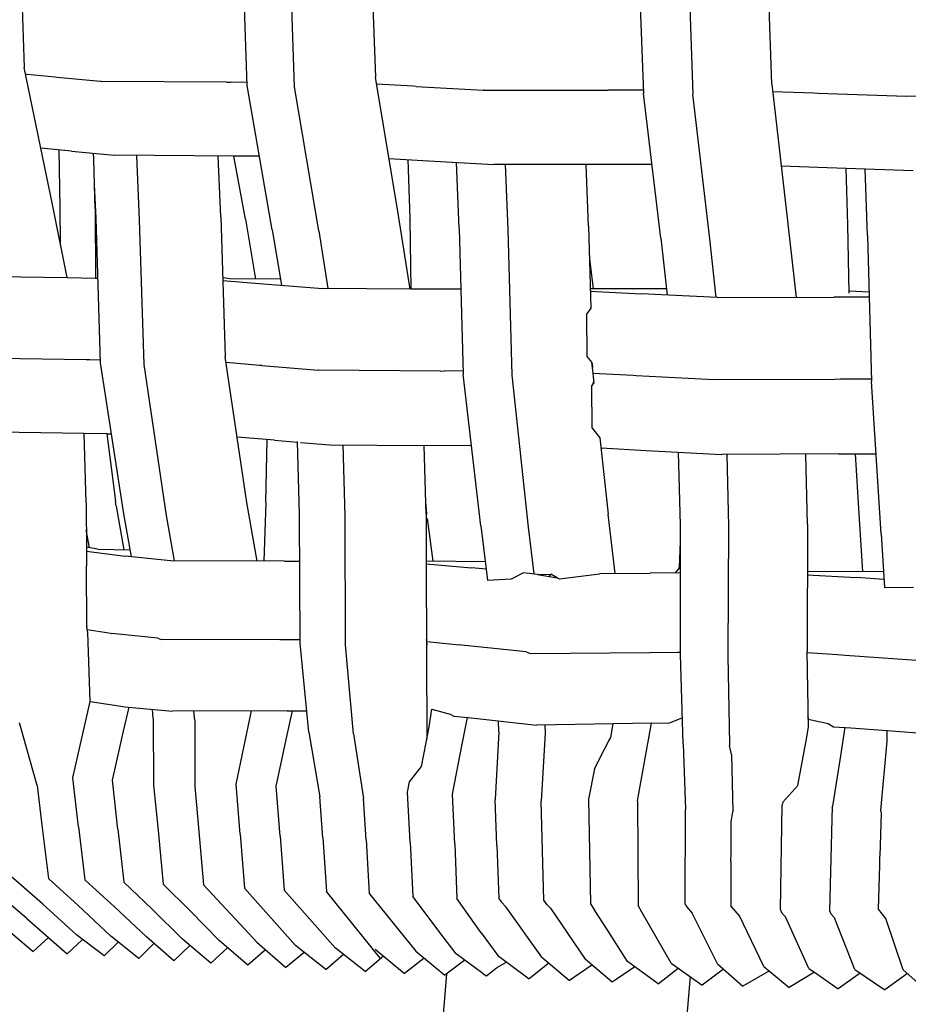
# Model space of a CAD drawing. Units: metres. Extents: x 2.06 to 8.35, y -1.77 to 2.31.
# Drawn here: x 6.34 to 6.43, y -0.32 to -0.22 of the extents above; entities that cross this region are included whole.
import ezdxf

# ---------------------------------------------------------------- set-up
doc = ezdxf.new("R2010")
doc.units = ezdxf.units.M
doc.layers.add('MOB_02', color=2, linetype='Continuous')

# ---------------------------------------------------------------- blocks, each defined once
blk = doc.blocks.new('4607CM_VISTA03')
for p, q in [((-0.21173, 0.45822), (-0.21128, 0.44372)), ((-0.1876, 0.44179), (-0.18813, 0.45709)), ((-0.18258, 0.44167), (-0.18312, 0.45698)), ((-0.17453, 0.45736), (-0.17401, 0.4427)), ((-0.13195, 0.44193), (-0.13245, 0.4567)), ((-0.14614, 0.45632), (-0.14555, 0.44096)), ((-0.14084, 0.45626), (-0.14032, 0.44088)), ((-0.20828, 0.42919), (-0.21128, 0.44372)), ((-0.21114, 0.44303), (-0.21095, 0.44301)), ((-0.21095, 0.44301), (-0.208, 0.44272)), ((-0.208, 0.44272), (-0.20781, 0.4427)), ((-0.20781, 0.4427), (-0.20317, 0.44226)), ((-0.20317, 0.44226), (-0.20307, 0.44222)), ((-0.18981, 0.44214), (-0.20307, 0.44222)), ((-0.18981, 0.44214), (-0.18939, 0.44214)), ((-0.18761, 0.44213), (-0.18939, 0.44214)), ((-0.17156, 0.42802), (-0.17401, 0.4427)), ((-0.16998, 0.44172), (-0.17388, 0.44195)), ((-0.13195, 0.44193), (-0.13022, 0.42714)), ((-0.18495, 0.4265), (-0.1876, 0.44179)), ((-0.18002, 0.42637), (-0.18258, 0.44167)), ((-0.16968, 0.4417), (-0.16998, 0.44172)), ((-0.16968, 0.4417), (-0.16256, 0.44131)), ((-0.16251, 0.44129), (-0.16256, 0.44131)), ((-0.16251, 0.44129), (-0.14929, 0.44129)), ((-0.14869, 0.4413), (-0.14929, 0.44129)), ((-0.14557, 0.4413), (-0.14869, 0.4413)), ((-0.14371, 0.42562), (-0.14555, 0.44096)), ((-0.13852, 0.42552), (-0.14032, 0.44088)), ((-0.13186, 0.44117), (-0.12746, 0.44101)), ((-0.12746, 0.44101), (-0.12706, 0.44099)), ((-0.12706, 0.44099), (-0.11766, 0.44067)), ((-0.11766, 0.44067), (-0.11762, 0.44068)), ((-0.11762, 0.44068), (-0.10489, 0.44078)), ((-0.20626, 0.43483), (-0.20951, 0.43515)), ((-0.20744, 0.42888), (-0.20757, 0.43496)), ((-0.20626, 0.43483), (-0.2017, 0.4344)), ((-0.20388, 0.43401), (-0.20391, 0.43461)), ((-0.20382, 0.43131), (-0.20388, 0.43401)), ((-0.18902, 0.43431), (-0.2017, 0.4344)), ((-0.19903, 0.42754), (-0.19931, 0.43438)), ((-0.19041, 0.42787), (-0.19068, 0.43432)), ((-0.1878, 0.42761), (-0.18902, 0.43431)), ((-0.1863, 0.43429), (-0.18902, 0.43431)), ((-0.17257, 0.43406), (-0.16838, 0.43382)), ((-0.17033, 0.4277), (-0.17051, 0.43394)), ((-0.16838, 0.43382), (-0.16143, 0.43343)), ((-0.16512, 0.42663), (-0.16538, 0.43365)), ((-0.15164, 0.43343), (-0.16143, 0.43343)), ((-0.15993, 0.42652), (-0.16019, 0.43343)), ((-0.15139, 0.42688), (-0.15164, 0.43343)), ((-0.14465, 0.43343), (-0.15164, 0.43343)), ((-0.13093, 0.43328), (-0.12606, 0.4331)), ((-0.12606, 0.4331), (-0.11695, 0.43278)), ((-0.12386, 0.42701), (-0.12404, 0.43303)), ((-0.12178, 0.42588), (-0.12204, 0.43296)), ((-0.20363, 0.4277), (-0.20382, 0.43131)), ((-0.20376, 0.4287), (-0.20382, 0.43131)), ((-0.20671, 0.42142), (-0.20828, 0.42919)), ((-0.20741, 0.42486), (-0.20744, 0.42888)), ((-0.20376, 0.4287), (-0.20369, 0.42137)), ((-0.20316, 0.41237), (-0.20363, 0.4277)), ((-0.19854, 0.4122), (-0.19903, 0.42754)), ((-0.19041, 0.42787), (-0.18994, 0.413)), ((-0.1878, 0.42761), (-0.18672, 0.42126)), ((-0.1703, 0.42021), (-0.17156, 0.42802)), ((-0.17034, 0.42758), (-0.17033, 0.4277)), ((-0.17034, 0.42758), (-0.17023, 0.42021)), ((-0.18495, 0.4265), (-0.18396, 0.42061)), ((-0.18002, 0.42637), (-0.17904, 0.42027)), ((-0.16512, 0.42663), (-0.16468, 0.41119)), ((-0.1595, 0.41107), (-0.15993, 0.42652)), ((-0.15139, 0.42688), (-0.15115, 0.41817)), ((-0.13022, 0.42714), (-0.12936, 0.41932)), ((-0.12374, 0.41977), (-0.12386, 0.42701)), ((-0.14371, 0.42562), (-0.14303, 0.41956)), ((-0.13783, 0.4193), (-0.13852, 0.42552)), ((-0.12178, 0.42588), (-0.12135, 0.41039)), ((-0.1513, 0.42341), (-0.15088, 0.42022)), ((-0.21688, 0.42156), (-0.20671, 0.42142)), ((-0.20671, 0.42142), (-0.20369, 0.42137)), ((-0.20369, 0.42137), (-0.20344, 0.42137)), ((-0.18943, 0.42129), (-0.19021, 0.42138)), ((-0.1902, 0.42112), (-0.18544, 0.42073)), ((-0.18407, 0.42124), (-0.18943, 0.42129)), ((-0.18544, 0.42073), (-0.17957, 0.42027)), ((-0.17023, 0.42021), (-0.17957, 0.42027)), ((-0.16494, 0.42018), (-0.17023, 0.42021)), ((-0.1431, 0.42022), (-0.15121, 0.42022)), ((-0.1512, 0.41998), (-0.14581, 0.4197)), ((-0.15095, 0.42027), (-0.15094, 0.42022)), ((-0.12374, 0.42002), (-0.12161, 0.41992)), ((-0.13775, 0.4193), (-0.14581, 0.4197)), ((-0.13775, 0.4193), (-0.12537, 0.41934)), ((-0.1216, 0.41936), (-0.12537, 0.41934)), ((-0.15115, 0.41817), (-0.15161, 0.41755)), ((-0.15161, 0.41755), (-0.15157, 0.41305)), ((-0.21743, 0.41291), (-0.2047, 0.41272)), ((-0.2047, 0.41272), (-0.20432, 0.41272)), ((-0.20432, 0.41272), (-0.20317, 0.41271)), ((-0.18764, 0.39757), (-0.18994, 0.413)), ((-0.15157, 0.41305), (-0.15105, 0.41242)), ((-0.20069, 0.39635), (-0.20316, 0.41237)), ((-0.19616, 0.39617), (-0.19854, 0.4122)), ((-0.18628, 0.41211), (-0.18986, 0.41241)), ((-0.18605, 0.41209), (-0.18628, 0.41211)), ((-0.18605, 0.41209), (-0.18005, 0.41161)), ((-0.17999, 0.41159), (-0.18005, 0.41161)), ((-0.16714, 0.41151), (-0.17999, 0.41159)), ((-0.15098, 0.41189), (-0.15105, 0.41242)), ((-0.15099, 0.41235), (-0.15104, 0.41236)), ((-0.15099, 0.41235), (-0.15098, 0.41189)), ((-0.1508, 0.41025), (-0.15098, 0.41189)), ((-0.16714, 0.41151), (-0.16662, 0.41152)), ((-0.16469, 0.41151), (-0.16662, 0.41152)), ((-0.16283, 0.39508), (-0.16468, 0.41119)), ((-0.15775, 0.39494), (-0.1595, 0.41107)), ((-0.15091, 0.41129), (-0.14666, 0.41106)), ((-0.14666, 0.41106), (-0.14633, 0.41103)), ((-0.14633, 0.41103), (-0.13806, 0.41061)), ((-0.13806, 0.41061), (-0.12528, 0.41066)), ((-0.12528, 0.41066), (-0.12465, 0.41067)), ((-0.12465, 0.41067), (-0.12136, 0.41069)), ((-0.15103, 0.40994), (-0.1508, 0.41025)), ((-0.15101, 0.40544), (-0.15103, 0.40994)), ((-0.15096, 0.41024), (-0.1508, 0.41025)), ((-0.12033, 0.39422), (-0.12135, 0.41039)), ((-0.15101, 0.40544), (-0.15017, 0.40442)), ((-0.20492, 0.40487), (-0.216, 0.40504)), ((-0.20471, 0.39756), (-0.20492, 0.40487)), ((-0.2025, 0.40484), (-0.20492, 0.40487)), ((-0.2025, 0.40484), (-0.2016, 0.39772)), ((-0.2025, 0.40484), (-0.202, 0.40483)), ((-0.18471, 0.40417), (-0.18868, 0.40451)), ((-0.15017, 0.40442), (-0.14929, 0.39633)), ((-0.18563, 0.39757), (-0.18549, 0.40423)), ((-0.18471, 0.40417), (-0.18227, 0.40397)), ((-0.18205, 0.39628), (-0.18227, 0.40403)), ((-0.18197, 0.40394), (-0.17884, 0.40369)), ((-0.17884, 0.40369), (-0.16883, 0.40362)), ((-0.17722, 0.39612), (-0.17743, 0.40368)), ((-0.16863, 0.3963), (-0.16883, 0.40362)), ((-0.16381, 0.40359), (-0.16883, 0.40362)), ((-0.15005, 0.40335), (-0.14527, 0.40309)), ((-0.14999, 0.40335), (-0.15003, 0.40316)), ((-0.14527, 0.40309), (-0.13723, 0.40266)), ((-0.14164, 0.39515), (-0.14184, 0.40291)), ((-0.12487, 0.40271), (-0.13723, 0.40266)), ((-0.13671, 0.40267), (-0.13655, 0.39506)), ((-0.12816, 0.39524), (-0.12832, 0.40269)), ((-0.12487, 0.40271), (-0.12087, 0.40273)), ((-0.12268, 0.39636), (-0.12306, 0.40272)), ((-0.20471, 0.39756), (-0.20467, 0.39241)), ((-0.2015, 0.39717), (-0.2016, 0.39772)), ((-0.2015, 0.39717), (-0.20071, 0.39255)), ((-0.18656, 0.39135), (-0.18764, 0.39757)), ((-0.18563, 0.39757), (-0.18583, 0.39135)), ((-0.16855, 0.39641), (-0.16866, 0.39758)), ((-0.19987, 0.39179), (-0.20069, 0.39635)), ((-0.19532, 0.39136), (-0.19616, 0.39617)), ((-0.182, 0.38263), (-0.18205, 0.39628)), ((-0.17716, 0.38245), (-0.17722, 0.39612)), ((-0.16863, 0.3963), (-0.16861, 0.39106)), ((-0.16854, 0.39633), (-0.16855, 0.39641)), ((-0.14855, 0.39004), (-0.14929, 0.39633)), ((-0.12226, 0.39023), (-0.12268, 0.39636)), ((-0.16788, 0.39132), (-0.16846, 0.39588)), ((-0.16283, 0.39508), (-0.16226, 0.39048)), ((-0.15716, 0.38998), (-0.15775, 0.39494)), ((-0.14162, 0.38142), (-0.14164, 0.39515)), ((-0.13655, 0.39506), (-0.13659, 0.38131)), ((-0.12816, 0.39524), (-0.1282, 0.3818)), ((-0.20436, 0.39278), (-0.20469, 0.39467)), ((-0.12033, 0.39422), (-0.11999, 0.38853)), ((-0.20347, 0.3926), (-0.20468, 0.39284)), ((-0.14173, 0.39065), (-0.14164, 0.39344)), ((-0.20467, 0.39241), (-0.20057, 0.39187)), ((-0.20467, 0.39241), (-0.20466, 0.39084)), ((-0.20347, 0.3926), (-0.2, 0.39254)), ((-0.19575, 0.39136), (-0.20057, 0.39187)), ((-0.20463, 0.38436), (-0.20466, 0.39084)), ((-0.18366, 0.39135), (-0.19575, 0.39136)), ((-0.18366, 0.39135), (-0.18203, 0.39134)), ((-0.16235, 0.39126), (-0.16861, 0.39133)), ((-0.16861, 0.39106), (-0.1638, 0.39064)), ((-0.16861, 0.39106), (-0.16856, 0.37246)), ((-0.14173, 0.39091), (-0.14163, 0.3909)), ((-0.16226, 0.39048), (-0.1638, 0.39064)), ((-0.16226, 0.39048), (-0.1621, 0.38929)), ((-0.15828, 0.39009), (-0.15958, 0.38943)), ((-0.15681, 0.38994), (-0.15828, 0.39009)), ((-0.15681, 0.38994), (-0.15538, 0.38996)), ((-0.15681, 0.38994), (-0.15471, 0.38956)), ((-0.15538, 0.38996), (-0.15559, 0.38972)), ((-0.15471, 0.38956), (-0.15538, 0.38996)), ((-0.15023, 0.38997), (-0.15448, 0.38942)), ((-0.1502, 0.39002), (-0.15023, 0.38997)), ((-0.1502, 0.39002), (-0.14486, 0.39008)), ((-0.14163, 0.39009), (-0.14486, 0.39008)), ((-0.14173, 0.39065), (-0.14221, 0.39009)), ((-0.12009, 0.39023), (-0.12818, 0.39022)), ((-0.12818, 0.38989), (-0.12298, 0.3896)), ((-0.15958, 0.38943), (-0.1621, 0.38929)), ((-0.15448, 0.38942), (-0.15471, 0.38956)), ((-0.12004, 0.3894), (-0.12298, 0.3896)), ((-0.11999, 0.38853), (-0.11691, 0.38859)), ((-0.20463, 0.38436), (-0.20461, 0.38427)), ((-0.20453, 0.38376), (-0.20461, 0.38427)), ((-0.20458, 0.38409), (-0.2023, 0.38372)), ((-0.20427, 0.37644), (-0.20453, 0.38376)), ((-0.2023, 0.38372), (-0.20196, 0.38368)), ((-0.19708, 0.38317), (-0.20196, 0.38368)), ((-0.19708, 0.38317), (-0.19673, 0.38302)), ((-0.18413, 0.38299), (-0.19673, 0.38302)), ((-0.18399, 0.38299), (-0.18413, 0.38299)), ((-0.182, 0.38299), (-0.18399, 0.38299)), ((-0.18107, 0.3732), (-0.182, 0.38263)), ((-0.17632, 0.37302), (-0.17716, 0.38245)), ((-0.16858, 0.38316), (-0.16858, 0.38303)), ((-0.16855, 0.3828), (-0.16858, 0.38303)), ((-0.16855, 0.3828), (-0.16577, 0.38252)), ((-0.16852, 0.38244), (-0.16855, 0.3828)), ((-0.16577, 0.38252), (-0.16518, 0.38245)), ((-0.15799, 0.38171), (-0.16518, 0.38245)), ((-0.15799, 0.38171), (-0.15759, 0.38155)), ((-0.15759, 0.38155), (-0.14488, 0.38165)), ((-0.14488, 0.38165), (-0.14483, 0.38165)), ((-0.14483, 0.38165), (-0.14183, 0.38168)), ((-0.14183, 0.38168), (-0.14184, 0.38171)), ((-0.14183, 0.38168), (-0.14162, 0.38168)), ((-0.14136, 0.37197), (-0.14162, 0.38142)), ((-0.13659, 0.38131), (-0.13641, 0.37191)), ((-0.12818, 0.38228), (-0.1282, 0.3818)), ((-0.12806, 0.37377), (-0.1282, 0.3818)), ((-0.1282, 0.38164), (-0.12498, 0.38142)), ((-0.12498, 0.38142), (-0.12416, 0.38135)), ((-0.12416, 0.38135), (-0.11483, 0.38072)), ((-0.20613, 0.36836), (-0.20427, 0.37644)), ((-0.20427, 0.37644), (-0.2017, 0.37605)), ((-0.2017, 0.37605), (-0.20058, 0.37589)), ((-0.20072, 0.37331), (-0.20013, 0.37585)), ((-0.20058, 0.37589), (-0.19553, 0.37542)), ((-0.19758, 0.37466), (-0.19766, 0.37562)), ((-0.18336, 0.37547), (-0.19553, 0.37542)), ((-0.19318, 0.37448), (-0.19326, 0.37543)), ((-0.18878, 0.36767), (-0.18714, 0.37546)), ((-0.18342, 0.37272), (-0.18281, 0.37547)), ((-0.18336, 0.37547), (-0.18129, 0.37545)), ((-0.16831, 0.37377), (-0.168, 0.37562)), ((-0.168, 0.37562), (-0.16606, 0.3751)), ((-0.16606, 0.3751), (-0.16569, 0.37488)), ((-0.20991, 0.36754), (-0.21177, 0.37419)), ((-0.19758, 0.37466), (-0.19755, 0.36759)), ((-0.19318, 0.37448), (-0.19318, 0.36743)), ((-0.16569, 0.37488), (-0.16415, 0.37475)), ((-0.16478, 0.37191), (-0.16422, 0.37476)), ((-0.16415, 0.37475), (-0.15687, 0.37395)), ((-0.16091, 0.37324), (-0.16095, 0.3744)), ((-0.14472, 0.37416), (-0.15687, 0.37395)), ((-0.15601, 0.37397), (-0.15599, 0.37309)), ((-0.14901, 0.37263), (-0.14878, 0.37409)), ((-0.1462, 0.36591), (-0.14472, 0.37416)), ((-0.14472, 0.37416), (-0.1428, 0.37417)), ((-0.1428, 0.37417), (-0.14144, 0.37472)), ((-0.12807, 0.37457), (-0.12807, 0.37478)), ((-0.12807, 0.37457), (-0.12596, 0.37413)), ((-0.12596, 0.37413), (-0.12539, 0.37377)), ((-0.2019, 0.3681), (-0.20072, 0.37331)), ((-0.18107, 0.3732), (-0.1799, 0.36634)), ((-0.17632, 0.37302), (-0.17527, 0.36615)), ((-0.16863, 0.37209), (-0.16831, 0.37377)), ((-0.16091, 0.37324), (-0.16131, 0.36604)), ((-0.15599, 0.37309), (-0.15643, 0.36587)), ((-0.12822, 0.37268), (-0.12806, 0.37377)), ((-0.12539, 0.37377), (-0.12356, 0.37367)), ((-0.12417, 0.37371), (-0.12466, 0.3707)), ((-0.12356, 0.37367), (-0.11969, 0.37337)), ((-0.11971, 0.37223), (-0.11969, 0.37337)), ((-0.11969, 0.37337), (-0.1142, 0.37296)), ((-0.18455, 0.36748), (-0.18342, 0.37272)), ((-0.1691, 0.36956), (-0.16863, 0.37209)), ((-0.16582, 0.36662), (-0.16478, 0.37191)), ((-0.14969, 0.37139), (-0.14922, 0.37228)), ((-0.14922, 0.37228), (-0.14901, 0.37263)), ((-0.14136, 0.37197), (-0.14111, 0.36498)), ((-0.13641, 0.37191), (-0.13642, 0.37184)), ((-0.12917, 0.36755), (-0.12822, 0.37268)), ((-0.12037, 0.3649), (-0.11971, 0.37223)), ((-0.15077, 0.36932), (-0.14969, 0.37139)), ((-0.13642, 0.37184), (-0.13642, 0.37177)), ((-0.13623, 0.37084), (-0.13642, 0.37177)), ((-0.13623, 0.37084), (-0.13607, 0.36475)), ((-0.12466, 0.3707), (-0.12551, 0.36535)), ((-0.17037, 0.36792), (-0.1691, 0.36956)), ((-0.15077, 0.36932), (-0.15138, 0.36609)), ((-0.2055, 0.36316), (-0.20613, 0.36836)), ((-0.20132, 0.3629), (-0.2019, 0.3681)), ((-0.17059, 0.36682), (-0.17037, 0.36792)), ((-0.20991, 0.36754), (-0.20939, 0.36334)), ((-0.19755, 0.36759), (-0.19706, 0.36278)), ((-0.19318, 0.36743), (-0.19274, 0.36267)), ((-0.18834, 0.36237), (-0.18878, 0.36767)), ((-0.18412, 0.36217), (-0.18455, 0.36748)), ((-0.17031, 0.36151), (-0.17059, 0.36682)), ((-0.13078, 0.36578), (-0.12917, 0.36755)), ((-0.17959, 0.36199), (-0.1799, 0.36634)), ((-0.175, 0.36178), (-0.17527, 0.36615)), ((-0.16559, 0.3613), (-0.16582, 0.36662)), ((-0.16112, 0.36122), (-0.16131, 0.36604)), ((-0.15612, 0.35538), (-0.15643, 0.36587)), ((-0.15138, 0.36609), (-0.15116, 0.355)), ((-0.1462, 0.36591), (-0.14611, 0.35481)), ((-0.13078, 0.36578), (-0.13083, 0.36548)), ((-0.14113, 0.35496), (-0.14111, 0.36498)), ((-0.13624, 0.3637), (-0.13607, 0.36475)), ((-0.131, 0.35437), (-0.13083, 0.36548)), ((-0.12579, 0.35423), (-0.12551, 0.36535)), ((-0.12032, 0.36464), (-0.12046, 0.36003)), ((-0.12038, 0.36482), (-0.12037, 0.3649)), ((-0.12038, 0.36482), (-0.12032, 0.36464)), ((-0.13626, 0.3604), (-0.13624, 0.3637)), ((-0.20939, 0.36334), (-0.2087, 0.35767)), ((-0.2055, 0.36316), (-0.20484, 0.35753)), ((-0.20132, 0.3629), (-0.2007, 0.35727)), ((-0.19706, 0.36278), (-0.19651, 0.35708)), ((-0.19274, 0.36267), (-0.19224, 0.35699)), ((-0.18834, 0.36237), (-0.18788, 0.35664)), ((-0.18412, 0.36217), (-0.18368, 0.35643)), ((-0.17959, 0.36199), (-0.17921, 0.35628)), ((-0.175, 0.36178), (-0.17466, 0.35609)), ((-0.17031, 0.36151), (-0.17003, 0.35576)), ((-0.16559, 0.3613), (-0.16536, 0.35555)), ((-0.16112, 0.36122), (-0.16091, 0.35554)), ((-0.13626, 0.36038), (-0.13626, 0.3604)), ((-0.13628, 0.35947), (-0.1363, 0.35477)), ((-0.13628, 0.35947), (-0.13626, 0.36038)), ((-0.12049, 0.35908), (-0.12046, 0.36003)), ((-0.12063, 0.35441), (-0.12049, 0.35908)), ((-0.20934, 0.35497), (-0.21266, 0.35787)), ((-0.20553, 0.35479), (-0.2087, 0.35767)), ((-0.2017, 0.35468), (-0.20484, 0.35753)), ((-0.1977, 0.35443), (-0.2007, 0.35727)), ((-0.21099, 0.35343), (-0.21478, 0.35662)), ((-0.19365, 0.35425), (-0.19651, 0.35708)), ((-0.19224, 0.35699), (-0.18744, 0.35183)), ((-0.18788, 0.35664), (-0.18249, 0.35055)), ((-0.18368, 0.35643), (-0.17828, 0.35033)), ((-0.17348, 0.34918), (-0.17921, 0.35628)), ((-0.17466, 0.35609), (-0.17407, 0.35535)), ((-0.17407, 0.35535), (-0.16971, 0.34995)), ((-0.1668, 0.35148), (-0.17003, 0.35576)), ((-0.16277, 0.35191), (-0.16536, 0.35555)), ((-0.16091, 0.35554), (-0.16066, 0.3552)), ((-0.16012, 0.35464), (-0.16066, 0.3552)), ((-0.15582, 0.35492), (-0.15612, 0.35538)), ((-0.20934, 0.35497), (-0.20572, 0.35168)), ((-0.20553, 0.35479), (-0.20209, 0.35155)), ((-0.2017, 0.35468), (-0.19831, 0.35147)), ((-0.1977, 0.35443), (-0.19446, 0.35124)), ((-0.19365, 0.35425), (-0.19057, 0.35109)), ((-0.15635, 0.34931), (-0.16012, 0.35464)), ((-0.15542, 0.35451), (-0.15582, 0.35492)), ((-0.15542, 0.35451), (-0.15176, 0.3491)), ((-0.15116, 0.355), (-0.15076, 0.35433)), ((-0.15076, 0.35433), (-0.1507, 0.35428)), ((-0.14942, 0.35227), (-0.1507, 0.35428)), ((-0.14572, 0.3541), (-0.14611, 0.35481)), ((-0.14113, 0.35496), (-0.141, 0.35469)), ((-0.141, 0.35469), (-0.1404, 0.35399)), ((-0.13536, 0.35372), (-0.1363, 0.35477)), ((-0.13084, 0.35397), (-0.131, 0.35437)), ((-0.12565, 0.35388), (-0.12579, 0.35423)), ((-0.11985, 0.35343), (-0.12063, 0.35441)), ((-0.21478, 0.35371), (-0.21033, 0.34994)), ((-0.21099, 0.35343), (-0.20672, 0.34968)), ((-0.14261, 0.34868), (-0.14572, 0.3541)), ((-0.13771, 0.34862), (-0.1404, 0.35399)), ((-0.13277, 0.34835), (-0.13536, 0.35372)), ((-0.13084, 0.35397), (-0.13048, 0.35362)), ((-0.128, 0.34812), (-0.13048, 0.35362)), ((-0.12529, 0.3535), (-0.12565, 0.35388)), ((-0.12311, 0.34801), (-0.12529, 0.3535)), ((-0.11798, 0.34798), (-0.11985, 0.35343)), ((-0.14726, 0.34885), (-0.14942, 0.35227)), ((-0.21033, 0.34994), (-0.20869, 0.35142)), ((-0.20672, 0.34968), (-0.20509, 0.3512)), ((-0.2028, 0.34945), (-0.20572, 0.35168)), ((-0.19912, 0.34919), (-0.20209, 0.35155)), ((-0.1954, 0.34893), (-0.19831, 0.35147)), ((-0.19147, 0.3487), (-0.19446, 0.35124)), ((-0.18754, 0.34847), (-0.19057, 0.35109)), ((-0.18655, 0.35088), (-0.18744, 0.35183)), ((-0.16542, 0.34969), (-0.1668, 0.35148)), ((-0.16277, 0.35191), (-0.16101, 0.34949)), ((-0.20129, 0.35091), (-0.2028, 0.34945)), ((-0.19752, 0.35078), (-0.19912, 0.34919)), ((-0.19368, 0.35058), (-0.1954, 0.34893)), ((-0.1897, 0.35033), (-0.19147, 0.3487)), ((-0.18565, 0.35009), (-0.18754, 0.34847)), ((-0.1866, 0.35092), (-0.18352, 0.34824)), ((-0.17928, 0.34803), (-0.18249, 0.35055)), ((-0.17508, 0.3478), (-0.17828, 0.35033)), ((-0.17403, 0.35016), (-0.1709, 0.3476)), ((-0.16971, 0.34995), (-0.16663, 0.34741)), ((-0.18157, 0.34983), (-0.18352, 0.34824)), ((-0.17928, 0.34803), (-0.1774, 0.34963)), ((-0.17508, 0.3478), (-0.17316, 0.34945)), ((-0.16884, 0.34923), (-0.1709, 0.3476)), ((-0.16451, 0.349), (-0.16663, 0.34741)), ((-0.1626, 0.34758), (-0.16542, 0.34969)), ((-0.16101, 0.34949), (-0.15768, 0.34703)), ((-0.15635, 0.34931), (-0.15339, 0.34685)), ((-0.14887, 0.34668), (-0.15176, 0.3491)), ((-0.1622, 0.34734), (-0.16146, 0.34793)), ((-0.16146, 0.34793), (-0.16114, 0.34819)), ((-0.16114, 0.34819), (-0.16023, 0.34873)), ((-0.16011, 0.34882), (-0.16023, 0.34873)), ((-0.15559, 0.34868), (-0.15768, 0.34703)), ((-0.15103, 0.34849), (-0.15339, 0.34685)), ((-0.14648, 0.34829), (-0.14887, 0.34668)), ((-0.14648, 0.34829), (-0.14726, 0.34885)), ((-0.14401, 0.34651), (-0.14648, 0.34829)), ((-0.14401, 0.34651), (-0.14186, 0.34815)), ((-0.14261, 0.34868), (-0.13933, 0.34637)), ((-0.13707, 0.34806), (-0.13933, 0.34637)), ((-0.13771, 0.34862), (-0.13502, 0.34625)), ((-0.13219, 0.34786), (-0.13502, 0.34625)), ((-0.13277, 0.34835), (-0.13011, 0.3461)), ((-0.128, 0.34812), (-0.12742, 0.34772)), ((-0.12311, 0.34801), (-0.11995, 0.34585)), ((-0.11549, 0.34577), (-0.11798, 0.34798)), ((-0.19378, 0.0207), (-0.16642, 0.34756)), ((-0.1406, 0.34726), (-0.16862, 0.01255)), ((-0.1626, 0.34758), (-0.1622, 0.34734)), ((-0.12742, 0.34772), (-0.13011, 0.3461)), ((-0.12742, 0.34772), (-0.12488, 0.34596)), ((-0.12257, 0.34764), (-0.12488, 0.34596)), ((-0.11754, 0.34759), (-0.11995, 0.34585))]:
    blk.add_line(p, q)

msp = doc.modelspace()

# ---------------------------------------------------------------- block references
at = {"layer": 'MOB_02'}
msp.add_blockref('4607CM_VISTA03', (6.54874, -0.66527), dxfattribs=at)

doc.saveas('drawing.dxf')
